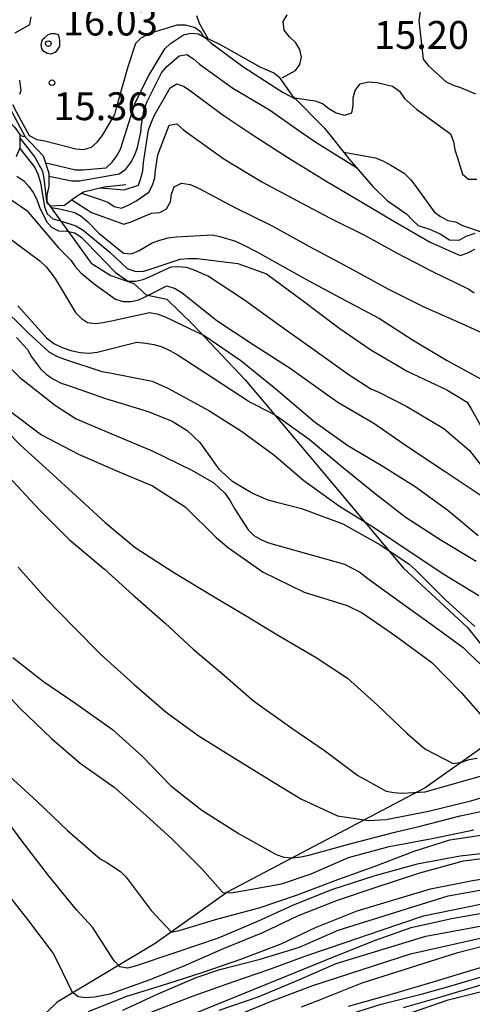
# Model space of a CAD drawing. Units: metres. Extents: x 579944 to 580295, y 4797039 to 4797290.
# Drawn here: x 580191 to 580203, y 4797196 to 4797222 of the extents above; entities that cross this region are included whole.
import ezdxf

# ---------------------------------------------------------------- set-up
doc = ezdxf.new("R2010")
doc.units = ezdxf.units.M
for name, color, linetype in [('020104', 34, 'Continuous'), ('020109', 7, 'CABEZA_TALUD'), ('020204', 9, 'Continuous'), ('020308', 9, 'Continuous'), ('070104', 3, 'Continuous')]:
    doc.layers.add(name, color=color, linetype=linetype)
doc.layers.add('020105', color=24, linetype='Continuous', lineweight=30)
doc.styles.add('ARIAL', font='ARIAL.TTF', dxfattribs={"height": 1})
doc.linetypes.add('CABEZA_TALUD', pattern='A,0.1,[204,DONOSTI.shx,S=0.15,R=0,X=0,Y=0],0,0.2', length=0.3)

# ---------------------------------------------------------------- blocks, each defined once
blk = doc.blocks.new('COTAPU')
blk.add_circle((0, 0), 0.075)

msp = doc.modelspace()

# ---------------------------------------------------------------- linework, layer by layer
at = {"layer": '020104', "flags": 128}
for points, elevation in [([(580190.745, 4797219.852), (580190.854, 4797219.643), (580191.197, 4797219.021), (580191.405, 4797218.914), (580191.623, 4797218.879), (580192.453, 4797218.658), (580192.666, 4797218.638), (580192.872, 4797218.706), (580193.022, 4797218.844), (580193.16, 4797219.009), (580193.504, 4797219.58), (580193.552, 4797219.804), (580193.864, 4797220.872), (580194.068, 4797221.5), (580194.208, 4797221.649), (580194.395, 4797221.744), (580194.592, 4797221.818), (580195.178, 4797222.001), (580195.398, 4797221.995), (580195.66, 4797221.927), (580195.802, 4797221.822), (580195.886, 4797221.678)], 16), ([(580191.629, 4797218.287), (580191.811, 4797218.25), (580192.443, 4797218.097), (580192.644, 4797218.097), (580193.27, 4797218.15), (580193.428, 4797218.299), (580193.556, 4797218.475), (580193.65, 4797218.653), (580193.72, 4797218.848), (580194.042, 4797219.87), (580194.322, 4797220.443), (580194.418, 4797220.638), (580194.846, 4797221.348), (580195, 4797221.497), (580195.348, 4797221.732), (580195.55, 4797221.774), (580195.752, 4797221.759), (580195.925, 4797221.654), (580196.088, 4797221.509), (580196.949, 4797220.872), (580197.836, 4797220.3), (580198.028, 4797220.176), (580198.181, 4797220.095), (580198.373, 4797219.997)], 17), ([(580191.722, 4797217.925), (580192.345, 4797217.796), (580192.551, 4797217.796), (580193.619, 4797217.984), (580193.799, 4797218.113), (580193.932, 4797218.289), (580194.042, 4797218.502), (580194.11, 4797218.697), (580194.204, 4797219.113), (580194.215, 4797219.315), (580194.292, 4797219.727), (580194.368, 4797219.934), (580194.757, 4797220.703), (580194.891, 4797220.867), (580195.235, 4797221.168), (580195.437, 4797221.201), (580195.615, 4797221.079), (580195.775, 4797220.936), (580196.674, 4797220.295), (580197.658, 4797219.709), (580198.539, 4797219.091), (580198.91, 4797218.838), (580199.859, 4797218.244), (580200, 4797218.159)], 18), ([(580193.113, 4797217.614), (580193.751, 4797217.556), (580194.137, 4797217.681), (580194.203, 4797217.872), (580194.251, 4797218.07), (580194.275, 4797218.294), (580194.411, 4797219.168), (580194.485, 4797219.379), (580194.571, 4797219.566), (580194.988, 4797220.306), (580195.17, 4797220.407), (580195.363, 4797220.339), (580195.539, 4797220.22), (580196.413, 4797219.571), (580197.248, 4797219.011), (580198.159, 4797218.428), (580199.203, 4797217.783), (580200.105, 4797217.248), (580201.008, 4797216.712), (580201.988, 4797216.148), (580202.794, 4797215.789), (580202.994, 4797215.861), (580203.187, 4797215.96)], 19), ([(580198.333, 4797220.037), (580198.892, 4797219.956), (580199.091, 4797219.882), (580199.258, 4797219.748), (580199.456, 4797219.63), (580199.682, 4797219.566), (580199.878, 4797219.63), (580199.915, 4797219.83), (580199.917, 4797220.032), (580199.963, 4797220.229), (580200.097, 4797220.412), (580200.327, 4797220.462), (580200.556, 4797220.443), (580200.971, 4797220.351), (580201.16, 4797220.212), (580201.298, 4797220.019), (580201.617, 4797219.727), (580202.535, 4797219.067), (580202.614, 4797218.854), (580202.647, 4797218.637), (580202.724, 4797218.415), (580202.858, 4797217.98), (580203.019, 4797217.848), (580203.243, 4797217.846)], 16), ([(580190.529, 4797219.542), (580190.811, 4797219.236), (580190.967, 4797219.015)], 18), ([(580190.68, 4797219.759), (580191.093, 4797218.98)], 17), ([(580190.957, 4797218.937), (580191.349, 4797218.437), (580191.553, 4797218.063), (580191.591, 4797217.866), (580191.661, 4797217.247), (580191.793, 4797217.08), (580192.012, 4797217.043), (580192.425, 4797216.946), (580192.6, 4797216.845), (580192.763, 4797216.703), (580193.068, 4797216.391), (580193.738, 4797215.856), (580193.953, 4797215.838), (580194.158, 4797215.92), (580194.509, 4797216.13), (580194.711, 4797216.205), (580194.935, 4797216.265), (580195.154, 4797216.291), (580196.116, 4797216.347), (580196.325, 4797216.305), (580196.751, 4797216.171), (580196.953, 4797216.072), (580197.342, 4797215.877), (580198.176, 4797215.414), (580198.622, 4797215.162), (580199.569, 4797214.647), (580200.621, 4797214.096), (580201.506, 4797213.523), (580202.422, 4797212.973), (580203.371, 4797212.455)], 22), ([(580190.946, 4797218.668), (580191.35, 4797218.154), (580191.44, 4797217.958), (580191.504, 4797217.748), (580191.57, 4797217.324), (580191.607, 4797217.102), (580191.683, 4797216.907), (580191.837, 4797216.779), (580192.039, 4797216.725), (580192.45, 4797216.591), (580192.649, 4797216.475), (580193.368, 4797215.878), (580193.829, 4797215.443), (580194.038, 4797215.364), (580194.242, 4797215.362), (580194.448, 4797215.424), (580195.263, 4797215.694), (580195.485, 4797215.712), (580195.72, 4797215.71), (580196.813, 4797215.572), (580197.58, 4797215.296), (580198.544, 4797214.583), (580199.524, 4797213.845), (580200.387, 4797213.249), (580201.369, 4797212.68), (580202.436, 4797212.172), (580202.983, 4797211.842), (580203.084, 4797211.665), (580203.64, 4797210.677)], 23), ([(580199.661, 4797218.567), (580200.514, 4797218.421), (580200.729, 4797218.332), (580200.927, 4797218.22), (580201.283, 4797218.009), (580201.454, 4797217.833), (580201.577, 4797217.671), (580202.096, 4797216.966), (580202.261, 4797216.839), (580202.461, 4797216.734), (580202.663, 4797216.694), (580202.854, 4797216.6), (580203.414, 4797216.407)], 17), ([(580190.868, 4797217.927), (580191.053, 4797217.802), (580191.191, 4797217.651), (580191.307, 4797217.484), (580191.404, 4797217.293), (580191.479, 4797217.089), (580191.667, 4797216.707), (580191.801, 4797216.549), (580191.988, 4797216.45), (580192.212, 4797216.448), (580192.429, 4797216.398), (580192.598, 4797216.286), (580192.745, 4797216.126), (580193.514, 4797215.338), (580193.853, 4797215.103), (580194.057, 4797215.099), (580194.268, 4797215.141), (580194.45, 4797215.228), (580195.016, 4797215.488), (580195.22, 4797215.497), (580195.42, 4797215.471), (580195.629, 4797215.407), (580196.018, 4797215.232), (580196.993, 4797214.593), (580197.933, 4797213.911), (580198.895, 4797213.228), (580199.805, 4797212.574), (580200.385, 4797212.197), (580200.604, 4797212.107), (580201.358, 4797211.728), (580202.355, 4797211.129), (580203.045, 4797210.538), (580203.694, 4797209.694)], 24), ([(580192.341, 4797217.292), (580192.876, 4797216.949), (580193.74, 4797216.632), (580193.937, 4797216.697), (580194.252, 4797216.83), (580194.492, 4797216.928), (580194.71, 4797216.945), (580194.896, 4797217.044), (580194.995, 4797217.237), (580195.028, 4797217.444), (580195.102, 4797217.641), (580195.296, 4797217.74), (580195.524, 4797217.701), (580195.748, 4797217.605), (580196.752, 4797217.069), (580197.712, 4797216.6), (580198.72, 4797216.045), (580199.814, 4797215.453), (580200.842, 4797214.889), (580201.81, 4797214.406), (580202.871, 4797213.937), (580203.657, 4797213.586)], 21), ([(580190.543, 4797216.344), (580191.482, 4797215.642), (580191.653, 4797215.481), (580191.792, 4797215.317), (580191.908, 4797215.148), (580192.446, 4797214.259), (580192.605, 4797214.098), (580192.769, 4797213.982), (580192.98, 4797213.958), (580193.191, 4797213.982), (580193.408, 4797214.033), (580194.438, 4797214.253), (580194.642, 4797214.222), (580194.86, 4797214.141), (580195.923, 4797213.63), (580196.894, 4797212.959), (580197.788, 4797212.239), (580197.95, 4797212.101), (580198.862, 4797211.324), (580199.774, 4797210.677), (580200.67, 4797210.146), (580201.581, 4797209.571), (580202.464, 4797208.937), (580203.275, 4797208.252)], 26), ([(580190.338, 4797214.528), (580191.19, 4797213.692), (580191.728, 4797213.198), (580191.928, 4797213.082), (580192.152, 4797212.999), (580193.154, 4797212.663), (580193.369, 4797212.633), (580194.504, 4797212.409), (580194.928, 4797212.216), (580196.027, 4797211.613), (580196.91, 4797211.06), (580197.777, 4797210.424), (580198.588, 4797209.737), (580199.55, 4797209.046), (580200.457, 4797208.477), (580201.421, 4797207.83), (580202.355, 4797207.216), (580203.295, 4797206.641)], 28), ([(580190.896, 4797214.433), (580191.661, 4797213.575), (580191.863, 4797213.424), (580192.087, 4797213.312), (580192.322, 4797213.231), (580192.568, 4797213.178), (580192.809, 4797213.161), (580193.027, 4797213.185), (580194.098, 4797213.456), (580194.34, 4797213.434), (580194.551, 4797213.396), (580194.775, 4797213.329), (580194.983, 4797213.234), (580195.203, 4797213.109), (580196.156, 4797212.486), (580197.14, 4797211.843), (580197.689, 4797211.56), (580197.88, 4797211.455), (580198.731, 4797210.847), (580199.609, 4797210.114), (580200.459, 4797209.416), (580201.312, 4797208.751), (580202.25, 4797208.146), (580203.218, 4797207.56)], 27), ([(580190.853, 4797213.585), (580191.15, 4797213.255), (580191.262, 4797213.058), (580191.506, 4797212.735), (580191.665, 4797212.59), (580191.849, 4797212.465), (580192.06, 4797212.353), (580192.252, 4797212.287), (580193.254, 4797211.944), (580194.402, 4797211.589), (580195.048, 4797211.332), (580195.444, 4797211.075), (580195.787, 4797210.759), (580195.919, 4797210.568), (580196.302, 4797210.034), (580196.645, 4797209.724), (580197.219, 4797209.381), (580197.621, 4797209.21), (580197.825, 4797209.157), (580198.524, 4797208.98), (580199.632, 4797208.565), (580200.655, 4797207.992), (580201.42, 4797207.484), (580201.578, 4797207.339), (580202.39, 4797206.529), (580203.188, 4797205.804)], 29), ([(580190.627, 4797211.643), (580191.529, 4797210.963), (580192.524, 4797210.439), (580193.532, 4797210.004), (580194.512, 4797209.588), (580195.391, 4797209.024), (580196.228, 4797208.203), (580196.559, 4797207.922), (580197.495, 4797207.262), (580198.591, 4797206.724), (580199.751, 4797206.369), (580200.151, 4797206.172), (580201.053, 4797205.551), (580202.026, 4797204.838), (580202.815, 4797204.028), (580203.531, 4797203.224)], 31), ([(580190.237, 4797211.416), (580190.966, 4797210.685), (580191.734, 4797209.985), (580192.482, 4797209.302), (580193.238, 4797208.602), (580194.047, 4797207.934), (580195.059, 4797207.279), (580196.131, 4797206.632), (580197.039, 4797206.092), (580197.908, 4797205.557), (580198.916, 4797204.969), (580199.76, 4797204.41), (580200.572, 4797203.69), (580201.357, 4797202.931), (580201.845, 4797202.507), (580202.601, 4797202.116), (580202.825, 4797202.148), (580203.037, 4797202.22), (580203.253, 4797202.264)], 32), ([(580190.647, 4797209.836), (580191.454, 4797208.963), (580192.273, 4797208.146), (580193.224, 4797207.345), (580193.989, 4797206.656), (580194.859, 4797205.89), (580195.612, 4797205.193), (580196.401, 4797204.528), (580197.231, 4797203.803), (580198.266, 4797203.066), (580199.145, 4797202.469), (580200.041, 4797201.796), (580200.803, 4797201.372), (580201.005, 4797201.335), (580201.223, 4797201.32), (580201.848, 4797201.353), (580202.516, 4797201.54), (580203.651, 4797201.861)], 33), ([(580190.9, 4797207.404), (580191.656, 4797206.551), (580192.412, 4797205.776), (580193.128, 4797205.052), (580194.02, 4797204.24), (580194.883, 4797203.502), (580195.746, 4797202.873), (580196.691, 4797202.28), (580197.649, 4797201.69), (580198.505, 4797201.168), (580199.494, 4797200.71), (580200.335, 4797200.58), (580200.798, 4797200.611), (580201.94, 4797200.834), (580203.083, 4797201.115), (580204.258, 4797201.459)], 34), ([(580193.715, 4797195.475), (580194.684, 4797195.924), (580195.693, 4797196.354), (580196.322, 4797196.574), (580197.409, 4797196.852), (580198.47, 4797197.173), (580199.514, 4797197.629), (580202.472, 4797198.552), (580208.452, 4797199.626), (580214.155, 4797201.303), (580215.032, 4797201.495), (580216.428, 4797201.882), (580217.809, 4797202.378), (580219.513, 4797203.402), (580219.967, 4797203.582), (580222.256, 4797204.306), (580222.712, 4797204.502), (580227.428, 4797205.893)], 41), ([(580194.5, 4797195.435), (580195.593, 4797195.856), (580196.702, 4797196.245), (580197.648, 4797196.572), (580198.664, 4797196.947), (580199.699, 4797197.302), (580200.662, 4797197.629), (580201.803, 4797198.013), (580209.081, 4797199.506), (580214.159, 4797200.877), (580215.039, 4797201.015), (580217.882, 4797201.911), (580218.309, 4797202.123), (580219.966, 4797203.125), (580220.393, 4797203.286), (580223.025, 4797204.202), (580227.762, 4797205.584)], 42), ([(580196.309, 4797195.473), (580197.355, 4797195.837), (580198.45, 4797196.289), (580199.457, 4797196.736), (580201.868, 4797197.471), (580207.906, 4797198.584), (580209.631, 4797198.949), (580214.17, 4797200.028), (580215.752, 4797200.489), (580217.812, 4797201.213), (580220.55, 4797202.428), (580220.961, 4797202.601), (580221.387, 4797202.735), (580223.562, 4797203.579), (580228.271, 4797204.938)], 44), ([(580190.255, 4797204.342), (580190.956, 4797203.594), (580191.801, 4797202.79), (580192.568, 4797202.125), (580193.484, 4797201.478), (580194.251, 4797200.798), (580195.037, 4797200.089), (580195.855, 4797199.27), (580196.406, 4797198.64), (580196.626, 4797198.638), (580196.841, 4797198.674), (580197.989, 4797198.874), (580198.784, 4797199.145), (580199.791, 4797199.584), (580200.878, 4797199.883), (580202.086, 4797200.11), (580203.155, 4797200.333)], 36), ([(580198.519, 4797195.569), (580198.988, 4797195.746), (580200.158, 4797196.216), (580202.726, 4797197.026), (580206.921, 4797198.107), (580207.708, 4797198.213), (580208.594, 4797198.232), (580209.103, 4797198.289), (580211.987, 4797198.987), (580213.53, 4797199.347), (580214.291, 4797199.538), (580216.798, 4797200.231), (580218.568, 4797200.827), (580220.13, 4797201.503), (580221.015, 4797201.97), (580222.11, 4797202.34), (580223.091, 4797202.695), (580223.999, 4797202.899), (580224.438, 4797203.053), (580228.683, 4797204.29)], 46), ([(580201.263, 4797195.548), (580202.338, 4797195.858), (580203.387, 4797196.17), (580204.46, 4797196.459), (580205.506, 4797196.772), (580206.553, 4797197.092), (580207.179, 4797197.227), (580207.354, 4797197.122), (580207.462, 4797196.947), (580207.614, 4797196.784), (580207.791, 4797196.687), (580207.992, 4797196.653), (580208.235, 4797196.667), (580209.344, 4797196.859), (580210.44, 4797197.106), (580211.518, 4797197.435), (580212.506, 4797197.868), (580212.718, 4797197.931), (580217.685, 4797199.272), (580228.62, 4797203.067)], 49), ([(580190.554, 4797201.886), (580191.413, 4797201.091), (580192.231, 4797200.311), (580193.107, 4797199.55), (580193.284, 4797199.453), (580193.65, 4797199.207), (580193.811, 4797199.053), (580194.478, 4797198.158), (580195.03, 4797197.578), (580195.236, 4797197.624), (580196.277, 4797197.933), (580197.383, 4797198.228), (580198.393, 4797198.569), (580199.505, 4797198.99), (580200.477, 4797199.34), (580201.552, 4797199.755), (580202.51, 4797200.059), (580203.586, 4797200.225)], 37), ([(580203.828, 4797199.736), (580202.796, 4797199.624), (580201.635, 4797199.406), (580200.494, 4797199.093), (580199.327, 4797198.718), (580198.277, 4797198.294), (580197.337, 4797197.862), (580196.282, 4797197.415), (580195.115, 4797197.02), (580194.045, 4797196.665), (580193.84, 4797196.61), (580193.636, 4797196.647), (580193.485, 4797196.804), (580192.901, 4797197.708), (580192.472, 4797198.182), (580191.713, 4797199.106), (580190.998, 4797200.035), (580190.402, 4797200.841)], 38), ([(580190.461, 4797198.793), (580191.156, 4797197.921), (580191.84, 4797197.004), (580191.955, 4797196.778), (580192.347, 4797195.98), (580192.513, 4797195.849), (580192.722, 4797195.82), (580192.956, 4797195.837), (580193.374, 4797195.921), (580194.449, 4797196.304), (580195.387, 4797196.677), (580196.428, 4797197.141), (580197.486, 4797197.564), (580198.446, 4797198.025), (580199.493, 4797198.441), (580200.482, 4797198.77), (580201.709, 4797199.171), (580202.879, 4797199.492), (580203.945, 4797199.63)], 39), ([(580191.096, 4797193.542), (580199.411, 4797196.92), (580200.515, 4797197.361), (580201.47, 4797197.702), (580202.554, 4797197.948), (580203.789, 4797198.163), (580204.902, 4797198.347), (580205.983, 4797198.542), (580207.007, 4797198.694), (580208.013, 4797198.884), (580209.021, 4797199.177)], 43), ([(580199.79, 4797195.587), (580200.974, 4797195.913), (580202.069, 4797196.243), (580203.073, 4797196.541), (580204.105, 4797196.848)], 47), ([(580199.579, 4797195.302), (580200.67, 4797195.637), (580201.778, 4797195.921), (580202.576, 4797196.145), (580203.658, 4797196.463)], 48)]:
    msp.add_lwpolyline(points, dxfattribs=dict(at, elevation=elevation))
at = {"layer": '020104', "elevation": 16, "flags": 128}
msp.add_lwpolyline([(580191.975, 4797221.741), (580192.004, 4797221.648), (580192.014, 4797221.555), (580192.009, 4797221.42), (580191.958, 4797221.337), (580191.895, 4797221.253), (580191.778, 4797221.208), (580191.683, 4797221.222), (580191.589, 4797221.278), (580191.535, 4797221.354), (580191.519, 4797221.469), (580191.559, 4797221.6), (580191.615, 4797221.66), (580191.702, 4797221.733), (580191.788, 4797221.761), (580191.887, 4797221.765)], close=True, dxfattribs=at)
at = {"layer": '020105', "flags": 128}
for points, elevation in [([(580201.746, 4797222.557), (580201.68, 4797222.106), (580201.793, 4797221.077), (580201.927, 4797220.899), (580202.412, 4797220.462), (580202.601, 4797220.377), (580202.801, 4797220.311), (580203.201, 4797220.14)], 15), ([(580190.825, 4797221.782), (580191.216, 4797222.004), (580191.253, 4797222.217)], 15), ([(580195.7, 4797222.25), (580195.774, 4797222.046), (580196, 4797221.627)], 15), ([(580198.004, 4797220.574), (580198.363, 4797220.765), (580198.481, 4797220.932), (580198.523, 4797221.13), (580198.475, 4797221.338), (580198.369, 4797221.514), (580198.202, 4797221.674), (580198.055, 4797221.854), (580198.026, 4797222.089), (580198.14, 4797222.269)], 15), ([(580192.606, 4797217.469), (580193.119, 4797217.3), (580193.311, 4797217.221), (580193.484, 4797217.109), (580193.684, 4797217.063), (580193.881, 4797217.149), (580194.064, 4797217.25), (580194.415, 4797217.498), (580194.518, 4797217.68), (580194.577, 4797217.876), (580194.599, 4797218.082), (580194.656, 4797218.502), (580194.965, 4797219.301), (580195.171, 4797219.334), (580195.336, 4797219.178), (580195.523, 4797219.042), (580196.435, 4797218.393), (580197.452, 4797217.77), (580198.376, 4797217.28), (580199.294, 4797216.793), (580200.199, 4797216.346), (580201.1, 4797215.855), (580202.011, 4797215.381), (580203.024, 4797214.883), (580203.172, 4797214.786)], 20), ([(580190.588, 4797217.379), (580191.13, 4797217.002), (580191.271, 4797216.841), (580191.984, 4797215.999), (580192.314, 4797215.665), (580192.437, 4797215.489), (580192.588, 4797215.323), (580192.942, 4797215.024), (580193.518, 4797214.616), (580193.722, 4797214.552), (580193.937, 4797214.548), (580194.148, 4797214.594), (580194.339, 4797214.682), (580194.905, 4797214.972), (580195.123, 4797214.9), (580195.314, 4797214.782), (580196.245, 4797214.036), (580197.223, 4797213.39), (580198.218, 4797212.759), (580199.164, 4797212.083), (580199.503, 4797211.841), (580200.465, 4797211.275), (580201.405, 4797210.63), (580202.391, 4797209.979), (580203.329, 4797209.351)], 25), ([(580190.136, 4797213.293), (580190.947, 4797212.507), (580191.905, 4797211.75), (580192.465, 4797211.395), (580193.561, 4797210.93), (580194.503, 4797210.529), (580195.575, 4797210.013), (580196.162, 4797209.671), (580196.46, 4797209.392), (580196.605, 4797209.184), (580196.728, 4797208.964), (580197.091, 4797208.409), (580197.243, 4797208.255), (580197.425, 4797208.143), (580197.634, 4797208.058), (580198.659, 4797207.769), (580199.683, 4797207.477), (580200.093, 4797207.262), (580200.278, 4797207.113), (580201.31, 4797206.373), (580202.141, 4797205.779), (580202.87, 4797205.235), (580203.035, 4797205.074), (580203.804, 4797204.352)], 30), ([(580198.83, 4797196.141), (580201.455, 4797196.995), (580206.126, 4797198.044), (580209.254, 4797198.59), (580212.926, 4797199.474), (580214.384, 4797199.877), (580215.14, 4797200.07), (580216.557, 4797200.441), (580217.587, 4797200.827), (580218.874, 4797201.374), (580220.613, 4797202.163), (580221.949, 4797202.614), (580223.527, 4797203.118), (580223.977, 4797203.309), (580228.278, 4797204.554), (580233.681, 4797206.624), (580238.473, 4797208.145)], 45), ([(580201.33, 4797195.362), (580202.468, 4797195.751), (580203.541, 4797196.027), (580204.644, 4797196.285), (580205.457, 4797196.442), (580206.071, 4797196.497), (580207.092, 4797196.698), (580207.293, 4797196.703), (580207.49, 4797196.635), (580207.673, 4797196.526), (580208.248, 4797196.329), (580208.482, 4797196.341), (580209.609, 4797196.499), (580210.467, 4797196.717), (580211.511, 4797197.106), (580212.536, 4797197.487), (580228.49, 4797202.617), (580231.619, 4797203.939), (580232.487, 4797204.35), (580237.135, 4797206.005), (580238.841, 4797206.557)], 50), ([(580192.796, 4797195.437), (580193.796, 4797195.847), (580194.903, 4797196.188), (580195.875, 4797196.497), (580196.891, 4797196.847), (580197.977, 4797197.265), (580198.898, 4797197.703), (580200.024, 4797198.15), (580201.994, 4797198.745), (580203.119, 4797198.965), (580207.155, 4797199.601), (580209.308, 4797200.115), (580214.217, 4797201.776), (580215.023, 4797201.973), (580216.372, 4797202.354), (580217.737, 4797202.873), (580218.967, 4797203.612), (580219.391, 4797203.81), (580219.83, 4797203.97), (580222.13, 4797204.701), (580226.419, 4797206.01)], 40), ([(580190.755, 4797204.971), (580191.583, 4797204.325), (580192.424, 4797203.748), (580193.437, 4797203.029), (580194.243, 4797202.307), (580195.012, 4797201.519), (580195.84, 4797200.856), (580196.844, 4797200.22), (580197.841, 4797199.669), (580198.048, 4797199.599), (580198.283, 4797199.579), (580198.515, 4797199.606), (580198.717, 4797199.65), (580199.859, 4797199.964), (580201.038, 4797200.268), (580201.712, 4797200.431), (580202.794, 4797200.704), (580203.987, 4797200.957)], 35), ([(580192.54, 4797193.587), (580197.738, 4797195.729), (580198.83, 4797196.141)], 45)]:
    msp.add_lwpolyline(points, dxfattribs=dict(at, elevation=elevation))
at = {"layer": '020109'}
for points in [[(580195.851, 4797221.699, 17), (580196.335, 4797221.466, 16.784), (580197.404, 4797220.867, 16.641), (580197.799, 4797220.695, 16.641), (580197.925, 4797220.59, 16.659), (580198.261, 4797220.109, 16.887), (580199.145, 4797219.219, 17.444), (580199.818, 4797218.369, 17.926), (580200.445, 4797217.644, 18.29), (580200.824, 4797217.268, 18.383), (580201.357, 4797216.899, 18.446), (580201.5, 4797216.748, 18.483), (580201.661, 4797216.596, 18.502), (580201.964, 4797216.498, 18.483), (580202.254, 4797216.371, 18.481), (580202.504, 4797216.213, 18.49), (580202.761, 4797216.2, 18.488), (580202.952, 4797216.312, 18.479), (580203.193, 4797216.386, 18.479)], [(580190.936, 4797220.507, 21.522), (580190.969, 4797220.217, 21.52), (580190.936, 4797220.125, 21.582)], [(580190.858, 4797218.456, 23.693), (580190.957, 4797218.694, 22.99), (580190.957, 4797219.017, 21.997), (580191.082, 4797218.991, 21.668), (580191.57, 4797218.47, 21.569), (580191.722, 4797218.002, 21.575), (580191.722, 4797217.659, 21.587), (580191.676, 4797217.415, 21.641), (580191.67, 4797217.211, 21.684), (580191.762, 4797217.125, 21.694), (580192.15, 4797217.145, 21.491), (580192.434, 4797217.363, 20.311), (580192.658, 4797217.501, 19.407), (580193.218, 4797217.64, 18.919), (580193.798, 4797217.7, 18.488)]]:
    msp.add_polyline3d(points, dxfattribs=at)
at = {"layer": '070104'}
msp.add_polyline3d([(580191.747, 4797217.139, 21.692), (580192.867, 4797215.579, 24.21), (580193.397, 4797215.25, 24.073), (580194.012, 4797215.035, 24.06), (580194.341, 4797214.735, 24.921), (580194.904, 4797214.618, 25.574), (580195.601, 4797213.934, 26.072), (580197.005, 4797212.446, 26.656), (580198.881, 4797210.214, 27.675), (580201.258, 4797207.382, 29.399), (580202.991, 4797205.78, 29.528), (580203.922, 4797204.606, 29.601), (580204.438, 4797203.862, 30.05), (580204.51, 4797203.347, 30.617), (580201.848, 4797201.457, 32.903), (580196.544, 4797198.665, 36.008), (580194.586, 4797197.27, 37.361), (580191.946, 4797195.696, 39.278), (580189.899, 4797193.707, 41.432)], dxfattribs=at)

# ---------------------------------------------------------------- block references
at = {"layer": '020204', "rotation": 359.9987685839998}
for p in [(580191.713, 4797221.492, 16.032), (580191.811, 4797220.439, 15.361)]:
    msp.add_blockref('COTAPU', p, dxfattribs=at)

# ---------------------------------------------------------------- texts
at = {"layer": '020308', "style": 'ARIAL'}
for s, p in [('16.03', (580192.103, 4797221.711, 16.032)), ('15.20', (580200.474, 4797221.351, 15.198)), ('15.36', (580191.851, 4797219.432, 15.361))]:
    msp.add_text(s, height=0.75, rotation=359.9988, dxfattribs=at).set_placement(p)

doc.saveas('drawing.dxf')
